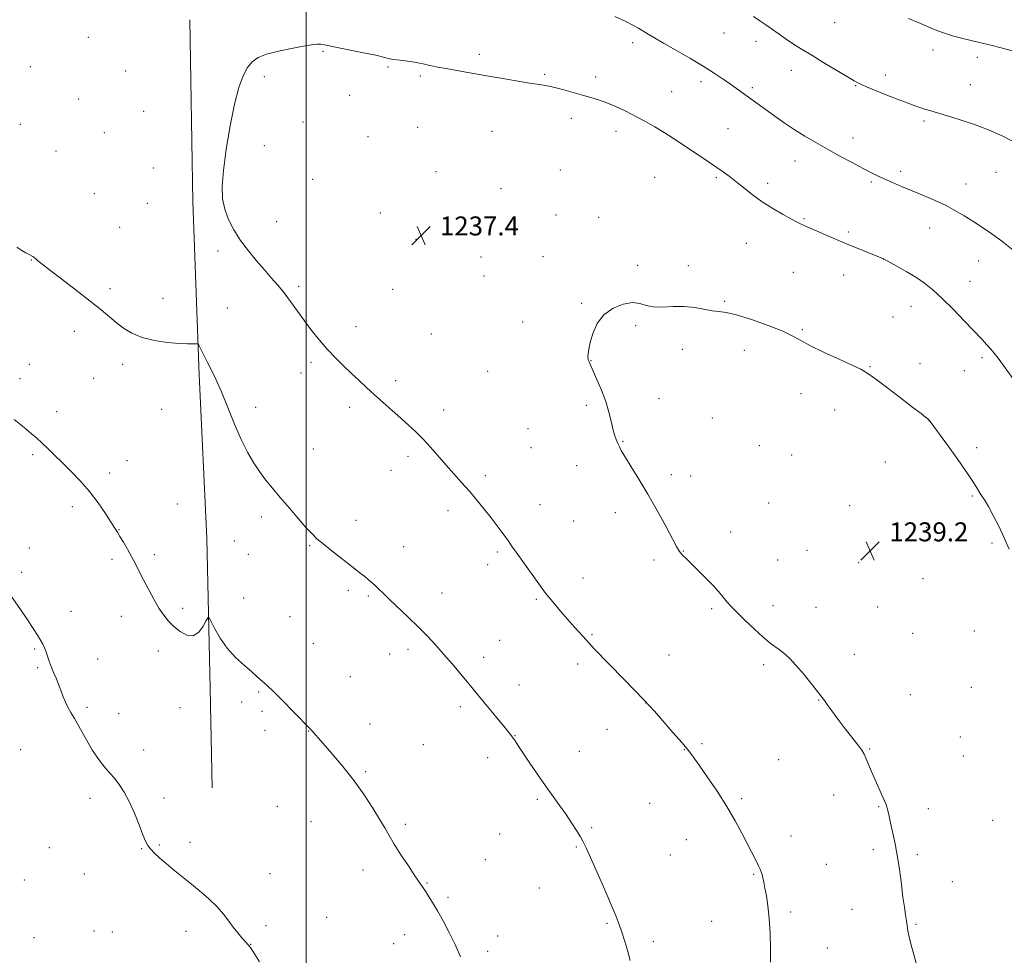
# Model space of a CAD drawing. Extents: x 2179800 to 2182700, y 359800 to 362700.
# Drawn here: x 2180379 to 2180794, y 361052 to 361447 of the extents above; entities that cross this region are included whole.
import ezdxf

# ---------------------------------------------------------------- set-up
doc = ezdxf.new("R2010")
doc.units = 0
doc.header["$MEASUREMENT"] = 0
for name, color, linetype, lineweight in [('32000', 7, 'Continuous', 0), ('DTM HARD BREAKLINE', 7, 'Continuous', 0), ('DTM SPOT ELEVATION', 2, 'Continuous', 13), ('INDEX CONTOUR', 41, 'Continuous', 13), ('INTERMEDIATE CONTOUR', 44, 'Continuous', 0), ('SPOT ELEVATION', 7, 'Continuous', 0)]:
    doc.layers.add(name, color=color, linetype=linetype, lineweight=lineweight)
doc.styles.add('Style-ITALICS', font='ITALICS.shx')

# ---------------------------------------------------------------- blocks, each defined once
blk = doc.blocks.new('SPOT')
at = {"layer": 'SPOT ELEVATION'}
for p, q in [((-3.91, -3.91), (3.82, 3.81)), ((-1.65, 3.77), (1.72, -3.93))]:
    blk.add_line(p, q, dxfattribs=at)

msp = doc.modelspace()

# ---------------------------------------------------------------- linework, layer by layer
at = {"layer": '32000', "flags": 128}
msp.add_lwpolyline([(2180500, 360000), (2180500, 362500)], dxfattribs=at)
at = {"layer": 'DTM HARD BREAKLINE'}
msp.add_polyline3d([(2180450.9, 361446.81, 1235.28), (2180452.25, 361370.15, 1235.69), (2180454.81, 361297.12, 1233.63), (2180458.16, 361228.13, 1232.46), (2180459.49, 361164.78, 1231.57), (2180460.37, 361122.82, 1230.44)], dxfattribs=at)
at = {"layer": 'DTM SPOT ELEVATION'}
for p in [(2180722.79, 361445.63, 1230.89), (2180408.19, 361439.43, 1235.16), (2180676.14, 361441.3, 1232.89), (2180637.72, 361437.25, 1234.42), (2180689.7, 361437.8, 1232.57), (2180764.32, 361434.15, 1230.55), (2180507.06, 361433.6, 1236.08), (2180573.03, 361432.28, 1235.64), (2180783.09, 361431.04, 1230.43), (2180383.69, 361427.08, 1235.19), (2180534.45, 361426.99, 1236.12), (2180704.62, 361425.56, 1232.65), (2180423.89, 361425.29, 1235.33), (2180482.39, 361422.85, 1236.21), (2180548.18, 361423.24, 1236.21), (2180600.59, 361423.91, 1235.8), (2180622.13, 361422.7, 1235.56), (2180744.17, 361423.57, 1231.51), (2180666.47, 361420.79, 1234.43), (2180688.11, 361418.25, 1233.72), (2180731.76, 361419.06, 1232.09), (2180780.03, 361419.54, 1231.13), (2180404.03, 361413.47, 1235.26), (2180518.4, 361415.05, 1236.41), (2180654.1, 361416.55, 1235.07), (2180431.53, 361408.32, 1235.46), (2180611.88, 361405.35, 1236.52), (2180379.41, 361402.8, 1235.03), (2180498.72, 361403.79, 1236.6), (2180546.97, 361401.46, 1236.88), (2180677.84, 361401.01, 1235.04), (2180760.59, 361404.2, 1232.28), (2180414.83, 361399.2, 1235.3), (2180526.06, 361397.55, 1236.87), (2180578.3, 361399.85, 1236.96), (2180630.63, 361399.86, 1236.56), (2180730.53, 361397.08, 1233.41), (2180482.3, 361393.83, 1236.48), (2180394.45, 361391.49, 1235), (2180435.47, 361384.36, 1235.45), (2180706.07, 361387.26, 1234.7), (2180554.75, 361382.87, 1237.27), (2180607.13, 361383.5, 1237.32), (2180646.89, 361380.42, 1237.07), (2180672.99, 361380.33, 1236.22), (2180750.73, 361382.9, 1233.66), (2180790.9, 361382.47, 1232.88), (2180502.67, 361379.62, 1236.94), (2180694.55, 361377.93, 1235.57), (2180738.3, 361378.47, 1234.2), (2180778.31, 361377.55, 1233.36), (2180410.66, 361373.59, 1234.89), (2180582.22, 361375.61, 1237.52), (2180433.05, 361369.44, 1235.24), (2180531.29, 361365.4, 1237.1), (2180605.35, 361364.55, 1237.69), (2180623.39, 361363.57, 1237.65), (2180421.38, 361359.32, 1234.87), (2180487.52, 361361.75, 1236.58), (2180709.96, 361362.95, 1235.85), (2180762.97, 361359.09, 1234.67), (2180728.61, 361357.42, 1235.71), (2180546.28, 361354.28, 1237.34), (2180685.57, 361352.54, 1236.94), (2180462.86, 361349.41, 1235.68), (2180573.74, 361346.85, 1237.72), (2180599.91, 361347.01, 1237.81), (2180384.11, 361345.51, 1233.96), (2180639.74, 361343.3, 1237.85), (2180661.1, 361343.15, 1237.67), (2180743.57, 361345.79, 1236.01), (2180783.52, 361345.08, 1234.7), (2180575.03, 361338.83, 1237.7), (2180705.39, 361340.38, 1237.16), (2180726.71, 361339.25, 1236.74), (2180496.86, 361334.42, 1236.22), (2180779.89, 361336.59, 1235.17), (2180417.33, 361333.5, 1234.28), (2180536.53, 361333.15, 1237.02), (2180439.63, 361329.4, 1234.56), (2180616.19, 361327.24, 1237.94), (2180676.51, 361328.06, 1237.88), (2180755.03, 361326.01, 1236.77), (2180466.78, 361325.33, 1235.19), (2180591.27, 361319.45, 1237.6), (2180638.87, 361317.87, 1238.12), (2180747.49, 361321.46, 1237.17), (2180402.18, 361315.39, 1233.56), (2180521.07, 361317.37, 1236.49), (2180552.74, 361314.29, 1237), (2180709.28, 361316.14, 1237.88), (2180658.57, 361307.8, 1238.39), (2180684.7, 361307.47, 1238.52), (2180383.29, 361301.59, 1232.8), (2180422.64, 361301.51, 1233.66), (2180502.09, 361302.39, 1235.74), (2180620.07, 361303.13, 1238.02), (2180758.88, 361301.8, 1237.52), (2180785.01, 361304.35, 1236.33), (2180497.86, 361297.84, 1235.53), (2180576.54, 361298.61, 1237.13), (2180737.75, 361300.59, 1237.94), (2180777.53, 361298.84, 1236.85), (2180379.33, 361295.52, 1232.54), (2180410.42, 361295.69, 1233.29), (2180537.8, 361294.69, 1236.33), (2180708.69, 361289.14, 1238.47), (2180618.15, 361284.27, 1237.82), (2180648.76, 361287.1, 1238.43), (2180394.73, 361281.54, 1232.52), (2180439.09, 361282.52, 1233.53), (2180478.67, 361283.4, 1234.61), (2180518.35, 361283.42, 1235.66), (2180557.92, 361282.29, 1236.44), (2180722.81, 361282.21, 1238.47), (2180671.33, 361278.85, 1238.49), (2180762.72, 361277.63, 1238.01), (2180593.52, 361274.42, 1237.17), (2180633.64, 361269, 1238.07), (2180503.05, 361265.82, 1234.89), (2180594.8, 361266.39, 1237.08), (2180691.15, 361267.26, 1238.75), (2180782.75, 361266.37, 1237.65), (2180384.67, 361263.47, 1231.76), (2180424.37, 361260.94, 1232.84), (2180542.94, 361262.69, 1235.69), (2180704.76, 361263.33, 1238.82), (2180744.21, 361260.31, 1238.64), (2180417.08, 361255.75, 1232.41), (2180535.83, 361256.77, 1235.38), (2180614.11, 361258.74, 1237.44), (2180575.48, 361254.56, 1236.32), (2180653.92, 361254.94, 1238.3), (2180662.1, 361254.48, 1238.47), (2180695.03, 361243.04, 1238.9), (2180780.95, 361246.04, 1238.15), (2180401.37, 361241.51, 1231.61), (2180445.7, 361242.58, 1232.73), (2180559.75, 361239.8, 1235.56), (2180598.63, 361242.38, 1236.73), (2180630.37, 361238.98, 1237.61), (2180729.22, 361241.86, 1238.99), (2180481.14, 361237.16, 1233.58), (2180521.07, 361235.78, 1234.59), (2180612.85, 361235.41, 1237.06), (2180421.09, 361231.71, 1232.04), (2180678.94, 361230.86, 1238.56), (2180761.71, 361232.71, 1238.85), (2180469.63, 361227.04, 1233.01), (2180789.19, 361226.16, 1238.22), (2180383.29, 361223.99, 1230.69), (2180501.52, 361225.01, 1233.86), (2180541.06, 361224.62, 1234.72), (2180580.67, 361222.42, 1235.76), (2180659.09, 361222.72, 1238.04), (2180711.2, 361223.09, 1239), (2180418.1, 361219.27, 1231.71), (2180436.01, 361221.16, 1232.32), (2180475.63, 361221.32, 1233.16), (2180646.62, 361218.94, 1237.73), (2180698.88, 361219, 1238.81), (2180380.05, 361213.71, 1230.35), (2180576.55, 361216.99, 1235.5), (2180733.03, 361217.82, 1239.13), (2180616.68, 361211.4, 1236.64), (2180760.13, 361211.14, 1238.96), (2180517.78, 361206.14, 1233.68), (2180473.58, 361202.91, 1232.57), (2180526.23, 361203.77, 1233.81), (2180557.27, 361205.12, 1234.66), (2180597.03, 361202.38, 1235.82), (2180400.8, 361197.28, 1230.71), (2180447.86, 361198.63, 1232.33), (2180670.99, 361198.42, 1237.8), (2180696.88, 361199.69, 1238.41), (2180715.03, 361199.06, 1238.66), (2180740.98, 361199.08, 1238.92), (2180422.08, 361195.19, 1231.45), (2180493.15, 361195.12, 1232.9), (2180781.82, 361189.05, 1238.66), (2180581.65, 361185.05, 1234.84), (2180620.49, 361187.48, 1236.14), (2180755.75, 361188.02, 1238.88), (2180385.43, 361181.49, 1229.83), (2180437.63, 361180.64, 1231.54), (2180503.08, 361183.8, 1232.72), (2180542.98, 361181.25, 1233.61), (2180412.04, 361177.27, 1230.75), (2180535.26, 361179.38, 1233.37), (2180574.78, 361177.96, 1234.45), (2180653.03, 361178.89, 1236.82), (2180731.19, 361179.24, 1238.52), (2180386.76, 361173.5, 1229.8), (2180614.5, 361175.11, 1235.63), (2180692.89, 361174.76, 1237.74), (2180518.61, 361169.73, 1232.77), (2180589.73, 361166.27, 1234.62), (2180780.54, 361165.23, 1238.66), (2180480.02, 361163.22, 1231.87), (2180716.14, 361159.96, 1237.96), (2180754.79, 361162.23, 1238.65), (2180407.62, 361156.78, 1230.25), (2180446.75, 361156.61, 1231.05), (2180472.77, 361159.03, 1231.65), (2180565.05, 361157.07, 1233.66), (2180643.22, 361158.82, 1235.99), (2180420.99, 361154.2, 1230.56), (2180481.34, 361155.16, 1231.69), (2180526.97, 361149.81, 1232.57), (2180626.82, 361147.6, 1235.21), (2180482.64, 361147.17, 1231.51), (2180501.07, 361146.88, 1231.97), (2180588.09, 361144.82, 1234.04), (2180775.84, 361144.24, 1238.95), (2180379.58, 361138.99, 1229.03), (2180549.44, 361141.13, 1232.94), (2180666.88, 361141.48, 1236.23), (2180737.56, 361139.23, 1238.09), (2180431.43, 361138.86, 1230.46), (2180576.47, 361135.54, 1233.55), (2180615.24, 361138.2, 1234.7), (2180659.43, 361138.91, 1235.95), (2180777.11, 361136.24, 1238.82), (2180699.29, 361134.7, 1237.03), (2180525.1, 361129.64, 1232.16), (2180408.87, 361118.49, 1229.63), (2180440.03, 361118.56, 1230.33), (2180683.67, 361118.34, 1236.23), (2180722.49, 361119.82, 1237.4), (2180487.9, 361115.04, 1230.85), (2180597.52, 361118.02, 1233.8), (2180644.87, 361116.27, 1235.03), (2180741.44, 361114.98, 1237.92), (2180762.41, 361114.05, 1238.34), (2180502.09, 361108.57, 1231.27), (2180541.79, 361107.41, 1232.23), (2180620.39, 361105.98, 1234.17), (2180789.42, 361109.11, 1238.53), (2180581.63, 361103.4, 1233.14), (2180704.42, 361102.55, 1236.61), (2180391.7, 361097.64, 1228.75), (2180438.06, 361098.78, 1230.1), (2180450.99, 361099.91, 1230.29), (2180613.85, 361097.9, 1233.89), (2180660.34, 361100.94, 1235.23), (2180430.58, 361097.19, 1229.94), (2180653.53, 361094.5, 1234.91), (2180739.17, 361096.76, 1237.72), (2180757.65, 361094.71, 1238.22), (2180575.51, 361092.54, 1232.81), (2180719.38, 361090.53, 1236.94), (2180406.48, 361086.53, 1229.14), (2180484.74, 361086.59, 1230.54), (2180523.93, 361088.15, 1231.55), (2180688.75, 361086.31, 1235.88), (2180381.08, 361083.91, 1228.29), (2180551.01, 361082.71, 1232.07), (2180772.5, 361083.23, 1238.42), (2180559.84, 361076.68, 1232.19), (2180598.38, 361080.57, 1233.24), (2180704.35, 361070.52, 1236.3), (2180730.14, 361071.6, 1237.26), (2180483.04, 361064.69, 1230.26), (2180508.66, 361068.27, 1230.9), (2180626.81, 361065.75, 1233.86), (2180671.03, 361066.51, 1235.15), (2180757.17, 361065.28, 1238.12), (2180410.51, 361062.45, 1228.93), (2180418.28, 361062.1, 1229.09), (2180449.38, 361062.36, 1229.63), (2180541.49, 361060.91, 1231.5), (2180580.73, 361060.37, 1232.5), (2180385.21, 361059.61, 1228.29), (2180476.53, 361056.87, 1230.02), (2180536.85, 361057.16, 1231.34), (2180646.37, 361057.94, 1234.32), (2180576.52, 361053.91, 1232.31), (2180719.76, 361055.23, 1236.89)]:
    msp.add_point(p, dxfattribs=at)
at = {"layer": 'INDEX CONTOUR'}
for points in [[(2180797.764, 361433.771, 1230), (2180793.131, 361435.087, 1230), (2180788.732, 361436.188, 1230), (2180780.428, 361438.09, 1230), (2180776.413, 361439.068, 1230), (2180772.52, 361440.138, 1230), (2180768.811, 361441.337, 1230), (2180765.305, 361442.689, 1230), (2180758.089, 361445.766, 1230), (2180754.017, 361447.409, 1230)], [(2180375.581, 361203.662, 1230), (2180379.223, 361198.451, 1230), (2180382.413, 361193.755, 1230), (2180384.857, 361190.065, 1230), (2180386.639, 361187.279, 1230), (2180387.936, 361185.149, 1230), (2180388.91, 361183.428, 1230), (2180389.67, 361181.882, 1230), (2180390.313, 361180.279, 1230), (2180390.929, 361178.432, 1230), (2180391.612, 361176.327, 1230), (2180392.451, 361173.992, 1230), (2180393.497, 361171.468, 1230), (2180394.64, 361168.838, 1230), (2180395.731, 361166.202, 1230), (2180396.669, 361163.644, 1230), (2180397.53, 361161.217, 1230), (2180398.439, 361158.962, 1230), (2180399.504, 361156.862, 1230), (2180400.779, 361154.672, 1230), (2180402.3, 361152.087, 1230), (2180404.08, 361148.912, 1230), (2180406.024, 361145.389, 1230), (2180408.01, 361141.866, 1230), (2180409.944, 361138.637, 1230), (2180411.815, 361135.772, 1230), (2180413.636, 361133.283, 1230), (2180415.428, 361131.138, 1230), (2180417.238, 361129.108, 1230), (2180419.123, 361126.919, 1230), (2180421.125, 361124.307, 1230), (2180423.224, 361121.073, 1230), (2180425.387, 361117.026, 1230), (2180427.552, 361112.161, 1230), (2180429.541, 361107.197, 1230), (2180431.143, 361103.037, 1230), (2180432.256, 361100.314, 1230), (2180433.185, 361098.578, 1230), (2180434.34, 361097.109, 1230), (2180436.046, 361095.329, 1230), (2180438.278, 361093.215, 1230), (2180440.924, 361090.887, 1230), (2180443.897, 361088.426, 1230), (2180450.893, 361082.813, 1230), (2180454.905, 361079.518, 1230), (2180458.889, 361076.058, 1230), (2180462.41, 361072.664, 1230), (2180465.159, 361069.53, 1230), (2180467.331, 361066.667, 1230), (2180469.248, 361064.046, 1230), (2180471.142, 361061.666, 1230), (2180472.886, 361059.641, 1230), (2180475.863, 361056.343, 1230), (2180476.138, 361055.973, 1230), (2180476.749, 361055.042, 1230), (2180480.276, 361049.462, 1230)]]:
    msp.add_polyline3d(points, dxfattribs=at)
at = {"layer": 'INTERMEDIATE CONTOUR'}
for points in [[(2180798.09, 361349.715, 1234), (2180793.231, 361353.626, 1234), (2180788.783, 361356.886, 1234), (2180784.772, 361359.57, 1234), (2180781.066, 361361.927, 1234), (2180777.513, 361364.17, 1234), (2180773.858, 361366.356, 1234), (2180769.819, 361368.509, 1234), (2180765.223, 361370.635, 1234), (2180760.334, 361372.71, 1234), (2180755.52, 361374.697, 1234), (2180751.101, 361376.558, 1234), (2180747.176, 361378.255, 1234), (2180743.8, 361379.752, 1234), (2180740.915, 361381.067, 1234), (2180738.042, 361382.457, 1234), (2180734.596, 361384.238, 1234), (2180730.175, 361386.62, 1234), (2180725.101, 361389.41, 1234), (2180719.88, 361392.312, 1234), (2180714.922, 361395.098, 1234), (2180710.255, 361397.809, 1234), (2180705.814, 361400.556, 1234), (2180701.566, 361403.398, 1234), (2180697.61, 361406.194, 1234), (2180678.901, 361419.686, 1234), (2180675.842, 361421.83, 1234), (2180672.095, 361424.337, 1234), (2180667.42, 361427.28, 1234), (2180661.775, 361430.642, 1234), (2180655.897, 361434.044, 1234), (2180650.721, 361437.018, 1234), (2180646.938, 361439.223, 1234), (2180644.263, 361440.82, 1234), (2180640.133, 361443.328, 1234), (2180637.706, 361444.685, 1234), (2180634.447, 361446.33, 1234), (2180630.15, 361448.328, 1234)], [(2180799.648, 361394.667, 1232), (2180793.815, 361397.821, 1232), (2180787.76, 361400.492, 1232), (2180781.883, 361402.664, 1232), (2180776.619, 361404.403, 1232), (2180772.306, 361405.772, 1232), (2180768.899, 361406.828, 1232), (2180766.256, 361407.623, 1232), (2180762.484, 361408.719, 1232), (2180760.786, 361409.228, 1232), (2180758.836, 361409.853, 1232), (2180756.429, 361410.681, 1232), (2180753.386, 361411.793, 1232), (2180749.642, 361413.223, 1232), (2180745.608, 361414.805, 1232), (2180741.819, 361416.326, 1232), (2180738.703, 361417.613, 1232), (2180736.267, 361418.652, 1232), (2180734.413, 361419.472, 1232), (2180732.928, 361420.171, 1232), (2180731.133, 361421.136, 1232), (2180728.228, 361422.824, 1232), (2180723.722, 361425.511, 1232), (2180718.352, 361428.748, 1232), (2180713.159, 361431.904, 1232), (2180708.94, 361434.499, 1232), (2180705.516, 361436.665, 1232), (2180702.462, 361438.684, 1232), (2180699.448, 361440.768, 1232), (2180693.807, 361444.761, 1232), (2180691.338, 361446.464, 1232), (2180688.668, 361448.244, 1232)], [(2180804.453, 361286.568, 1236), (2180794.029, 361301.063, 1236), (2180791.808, 361304.106, 1236), (2180790.188, 361306.226, 1236), (2180788.749, 361307.955, 1236), (2180787.083, 361309.804, 1236), (2180784.849, 361312.185, 1236), (2180777.537, 361319.899, 1236), (2180772.817, 361324.794, 1236), (2180768.245, 361329.345, 1236), (2180764.315, 361332.931, 1236), (2180760.75, 361335.765, 1236), (2180757.079, 361338.258, 1236), (2180753.03, 361340.71, 1236), (2180749.119, 361342.932, 1236), (2180743.492, 361345.992, 1236), (2180742.509, 361346.402, 1236), (2180727.179, 361352.683, 1236), (2180724.888, 361353.644, 1236), (2180722.229, 361354.786, 1236), (2180708.996, 361360.538, 1236), (2180707.026, 361361.461, 1236), (2180704.597, 361362.733, 1236), (2180701.073, 361364.699, 1236), (2180696.784, 361367.246, 1236), (2180692.303, 361370.146, 1236), (2180688.117, 361373.172, 1236), (2180684.373, 361376.097, 1236), (2180681.129, 361378.703, 1236), (2180678.379, 361380.847, 1236), (2180675.844, 361382.719, 1236), (2180673.178, 361384.589, 1236), (2180670.108, 361386.676, 1236), (2180658.971, 361394.154, 1236), (2180654.946, 361396.829, 1236), (2180650.941, 361399.401, 1236), (2180647.025, 361401.775, 1236), (2180643.111, 361403.999, 1236), (2180639.07, 361406.155, 1236), (2180634.843, 361408.285, 1236), (2180630.637, 361410.26, 1236), (2180626.727, 361411.914, 1236), (2180623.279, 361413.143, 1236), (2180620.016, 361414.117, 1236), (2180616.554, 361415.066, 1236), (2180608.593, 361417.283, 1236), (2180604.847, 361418.255, 1236), (2180601.637, 361418.959, 1236), (2180598.359, 361419.539, 1236), (2180594.197, 361420.206, 1236), (2180588.597, 361421.115, 1236), (2180582.054, 361422.201, 1236), (2180575.325, 361423.346, 1236), (2180569.072, 361424.443, 1236), (2180563.57, 361425.435, 1236), (2180558.998, 361426.275, 1236), (2180555.468, 361426.935, 1236), (2180552.834, 361427.453, 1236), (2180550.882, 361427.886, 1236), (2180549.352, 361428.279, 1236), (2180547.792, 361428.654, 1236), (2180545.704, 361429.027, 1236), (2180542.791, 361429.404, 1236), (2180539.56, 361429.791, 1236), (2180536.717, 361430.184, 1236), (2180534.664, 361430.601, 1236), (2180532.578, 361431.139, 1236), (2180529.329, 361431.915, 1236), (2180524.227, 361432.986, 1236), (2180513.11, 361435.221, 1236), (2180509.695, 361435.953, 1236), (2180507.663, 361436.378, 1236), (2180506.216, 361436.561, 1236), (2180504.61, 361436.548, 1236), (2180502.296, 361436.296, 1236), (2180498.778, 361435.738, 1236), (2180493.827, 361434.843, 1236), (2180488.297, 361433.689, 1236), (2180483.31, 361432.387, 1236), (2180479.708, 361430.976, 1236), (2180477.216, 361429.205, 1236), (2180475.278, 361426.751, 1236), (2180473.432, 361423.262, 1236), (2180471.579, 361418.276, 1236), (2180469.714, 361411.298, 1236), (2180467.871, 361402.203, 1236), (2180466.246, 361392.318, 1236), (2180465.074, 361383.336, 1236), (2180464.553, 361376.516, 1236), (2180464.735, 361371.381, 1236), (2180465.636, 361367.023, 1236), (2180467.251, 361362.69, 1236), (2180469.516, 361358.273, 1236), (2180472.343, 361353.824, 1236), (2180475.609, 361349.414, 1236), (2180479.047, 361345.209, 1236), (2180482.349, 361341.397, 1236), (2180485.297, 361338.073, 1236), (2180488.004, 361334.962, 1236), (2180490.668, 361331.697, 1236), (2180493.448, 361328.004, 1236), (2180499.356, 361319.837, 1236), (2180502.432, 361315.728, 1236), (2180505.604, 361311.733, 1236), (2180508.9, 361307.9, 1236), (2180512.324, 361304.271, 1236), (2180515.774, 361300.86, 1236), (2180519.124, 361297.672, 1236), (2180522.304, 361294.683, 1236), (2180525.46, 361291.745, 1236), (2180528.799, 361288.679, 1236), (2180532.447, 361285.375, 1236), (2180536.22, 361281.998, 1236), (2180539.859, 361278.782, 1236), (2180543.176, 361275.87, 1236), (2180546.272, 361273.047, 1236), (2180549.321, 361270.007, 1236), (2180552.461, 361266.536, 1236), (2180558.966, 361258.982, 1236), (2180562.256, 361255.317, 1236), (2180565.54, 361251.715, 1236), (2180568.804, 361248.044, 1236), (2180572.019, 361244.226, 1236), (2180575.103, 361240.397, 1236), (2180577.959, 361236.747, 1236), (2180580.492, 361233.452, 1236), (2180582.618, 361230.636, 1236), (2180584.252, 361228.408, 1236), (2180585.428, 361226.729, 1236), (2180586.634, 361224.958, 1236), (2180588.481, 361222.301, 1236), (2180591.337, 361218.283, 1236), (2180599.513, 361206.922, 1236), (2180600.944, 361205.017, 1236), (2180602.488, 361203.102, 1236), (2180604.642, 361200.536, 1236), (2180607.295, 361197.428, 1236), (2180610.182, 361194.072, 1236), (2180613.184, 361190.623, 1236), (2180616.755, 361186.646, 1236), (2180621.491, 361181.566, 1236), (2180627.648, 361175.146, 1236), (2180634.105, 361168.497, 1236), (2180642.558, 361159.819, 1236), (2180644.545, 361157.69, 1236), (2180646.82, 361155.138, 1236), (2180650.415, 361151.067, 1236), (2180654.67, 361146.223, 1236), (2180658.501, 361141.802, 1236), (2180661.162, 361138.609, 1236), (2180663.246, 361135.876, 1236), (2180665.683, 361132.442, 1236), (2180669.141, 361127.466, 1236), (2180673.238, 361121.391, 1236), (2180677.331, 361114.98, 1236), (2180680.89, 361108.9, 1236), (2180683.854, 361103.429, 1236), (2180689.69, 361092.106, 1236), (2180690.755, 361090, 1236), (2180691.455, 361088.534, 1236), (2180691.904, 361087.418, 1236), (2180692.234, 361086.322, 1236), (2180692.561, 361084.941, 1236), (2180692.95, 361083.082, 1236), (2180693.451, 361080.576, 1236), (2180694.082, 361077.262, 1236), (2180694.737, 361073.009, 1236), (2180695.278, 361067.693, 1236), (2180695.603, 361061.383, 1236), (2180695.766, 361054.916, 1236), (2180695.856, 361049.325, 1236)], [(2180377.964, 361350.901, 1234), (2180380.088, 361349.61, 1234), (2180381.826, 361348.571, 1234), (2180383.16, 361347.798, 1234), (2180384.697, 361346.958, 1234), (2180385.092, 361346.728, 1234), (2180385.383, 361346.511, 1234), (2180386.085, 361345.866, 1234), (2180386.814, 361345.244, 1234), (2180388.457, 361343.94, 1234), (2180391.706, 361341.435, 1234), (2180396.916, 361337.458, 1234), (2180403.105, 361332.713, 1234), (2180408.957, 361328.148, 1234), (2180413.473, 361324.493, 1234), (2180419.902, 361319.119, 1234), (2180422.954, 361316.767, 1234), (2180426.466, 361314.627, 1234), (2180430.789, 361312.867, 1234), (2180436.055, 361311.609, 1234), (2180441.567, 361310.804, 1234), (2180446.416, 361310.355, 1234), (2180449.898, 361310.169, 1234), (2180452.128, 361310.147, 1234), (2180453.42, 361310.191, 1234), (2180454.086, 361310.201, 1234), (2180454.41, 361310.054, 1234), (2180454.669, 361309.624, 1234), (2180458.446, 361302.29, 1234), (2180459.959, 361299.327, 1234), (2180461.933, 361295.231, 1234), (2180464.295, 361289.882, 1234), (2180466.96, 361283.334, 1234), (2180469.77, 361276.334, 1234), (2180472.559, 361269.805, 1234), (2180475.196, 361264.448, 1234), (2180477.732, 361260.094, 1234), (2180480.258, 361256.355, 1234), (2180482.881, 361252.856, 1234), (2180485.765, 361249.281, 1234), (2180489.087, 361245.328, 1234), (2180492.897, 361240.858, 1234), (2180496.746, 361236.391, 1234), (2180500.058, 361232.609, 1234), (2180502.476, 361229.961, 1234), (2180504.528, 361227.965, 1234), (2180506.957, 361225.904, 1234), (2180510.278, 361223.26, 1234), (2180514.064, 361220.309, 1234), (2180520.551, 361215.276, 1234), (2180522.814, 361213.492, 1234), (2180524.673, 361211.998, 1234), (2180526.321, 361210.641, 1234), (2180527.829, 361209.348, 1234), (2180529.236, 361208.065, 1234), (2180530.649, 361206.694, 1234), (2180532.44, 361204.931, 1234), (2180535.048, 361202.421, 1234), (2180543.038, 361194.883, 1234), (2180547.344, 361190.71, 1234), (2180551.173, 361186.808, 1234), (2180554.658, 361183.048, 1234), (2180558.084, 361179.178, 1234), (2180561.633, 361175.057, 1234), (2180565.076, 361170.986, 1234), (2180568.081, 361167.382, 1234), (2180570.458, 361164.489, 1234), (2180575.011, 361158.914, 1234), (2180583.932, 361148.138, 1234), (2180585.65, 361146.018, 1234), (2180586.637, 361144.738, 1234), (2180587.315, 361143.785, 1234), (2180588.09, 361142.657, 1234), (2180589.287, 361140.881, 1234), (2180594.031, 361133.748, 1234), (2180597.416, 361128.705, 1234), (2180600.896, 361123.647, 1234), (2180604.088, 361119.182, 1234), (2180606.96, 361115.246, 1234), (2180609.568, 361111.604, 1234), (2180611.938, 361108.103, 1234), (2180613.99, 361104.897, 1234), (2180615.615, 361102.224, 1234), (2180616.816, 361100.084, 1234), (2180618.05, 361097.551, 1234), (2180619.885, 361093.465, 1234), (2180622.67, 361087.145, 1234), (2180625.87, 361079.823, 1234), (2180628.73, 361073.207, 1234), (2180630.696, 361068.533, 1234), (2180632.009, 361065.145, 1234), (2180633.111, 361061.915, 1234), (2180634.335, 361058.012, 1234), (2180635.571, 361053.802, 1234), (2180636.599, 361049.949, 1234)], [(2180796.415, 361223.537, 1238), (2180794.359, 361228.389, 1238), (2180792.051, 361233.293, 1238), (2180789.746, 361237.819, 1238), (2180787.743, 361241.481, 1238), (2180786.258, 361243.966, 1238), (2180784.253, 361247.038, 1238), (2180783.253, 361248.715, 1238), (2180781.663, 361251.295, 1238), (2180778.922, 361255.42, 1238), (2180774.768, 361261.351, 1238), (2180770.132, 361267.827, 1238), (2180762.77, 361277.922, 1238), (2180762.55, 361278.141, 1238), (2180762.095, 361278.536, 1238), (2180761.196, 361279.266, 1238), (2180759.328, 361280.728, 1238), (2180755.885, 361283.379, 1238), (2180750.619, 361287.404, 1238), (2180744.697, 361291.904, 1238), (2180739.642, 361295.708, 1238), (2180736.441, 361298.006, 1238), (2180733.955, 361299.449, 1238), (2180730.51, 361301.055, 1238), (2180724.985, 361303.554, 1238), (2180718.475, 361306.559, 1238), (2180712.629, 361309.4, 1238), (2180708.555, 361311.603, 1238), (2180705.203, 361313.467, 1238), (2180700.983, 361315.484, 1238), (2180694.832, 361317.965, 1238), (2180687.815, 361320.484, 1238), (2180681.524, 361322.434, 1238), (2180677.116, 361323.403, 1238), (2180674.011, 361323.755, 1238), (2180671.19, 361324.053, 1238), (2180663.878, 361325.462, 1238), (2180659.475, 361325.949, 1238), (2180654.814, 361325.916, 1238), (2180650.302, 361325.694, 1238), (2180646.398, 361325.762, 1238), (2180643.364, 361326.413, 1238), (2180640.672, 361327.22, 1238), (2180637.596, 361327.569, 1238), (2180633.663, 361326.951, 1238), (2180629.394, 361325.253, 1238), (2180625.559, 361322.466, 1238), (2180622.762, 361318.701, 1238), (2180620.926, 361314.562, 1238), (2180619.808, 361310.776, 1238), (2180619.181, 361307.914, 1238), (2180618.898, 361305.933, 1238), (2180618.831, 361304.636, 1238), (2180618.869, 361303.833, 1238), (2180618.964, 361303.363, 1238), (2180619.085, 361303.079, 1238), (2180619.331, 361302.616, 1238), (2180619.458, 361302.348, 1238), (2180620.074, 361300.905, 1238), (2180622.62, 361295.155, 1238), (2180624.534, 361290.605, 1238), (2180626.318, 361285.823, 1238), (2180627.634, 361281.414, 1238), (2180628.566, 361277.562, 1238), (2180629.311, 361274.345, 1238), (2180630.024, 361271.798, 1238), (2180630.723, 361269.803, 1238), (2180631.388, 361268.191, 1238), (2180632.058, 361266.735, 1238), (2180633.02, 361264.945, 1238), (2180634.62, 361262.265, 1238), (2180637.107, 361258.267, 1238), (2180640.331, 361253.035, 1238), (2180644.047, 361246.778, 1238), (2180647.963, 361239.85, 1238), (2180651.61, 361233.185, 1238), (2180656.212, 361224.631, 1238), (2180657.18, 361222.956, 1238), (2180657.903, 361221.972, 1238), (2180658.855, 361220.917, 1238), (2180660.307, 361219.445, 1238), (2180665.44, 361214.408, 1238), (2180668.708, 361211.169, 1238), (2180671.652, 361208.165, 1238), (2180673.799, 361205.833, 1238), (2180675.293, 361204.067, 1238), (2180676.435, 361202.629, 1238), (2180677.552, 361201.249, 1238), (2180679.079, 361199.53, 1238), (2180681.478, 361197.046, 1238), (2180684.995, 361193.577, 1238), (2180689.02, 361189.741, 1238), (2180692.73, 361186.367, 1238), (2180695.513, 361184.056, 1238), (2180697.603, 361182.508, 1238), (2180699.447, 361181.2, 1238), (2180701.437, 361179.65, 1238), (2180703.747, 361177.558, 1238), (2180706.498, 361174.664, 1238), (2180709.695, 361170.894, 1238), (2180712.88, 361166.925, 1238), (2180718.085, 361160.331, 1238), (2180718.911, 361159.215, 1238), (2180720.033, 361157.611, 1238), (2180721.657, 361155.313, 1238), (2180723.936, 361152.21, 1238), (2180726.884, 361148.341, 1238), (2180732.595, 361140.944, 1238), (2180734.247, 361138.701, 1238), (2180735.238, 361137.089, 1238), (2180736.05, 361135.338, 1238), (2180738.38, 361129.715, 1238), (2180739.914, 361126.178, 1238), (2180743.234, 361118.972, 1238), (2180744.518, 361115.863, 1238), (2180745.294, 361113.32, 1238), (2180745.789, 361110.925, 1238), (2180746.334, 361108.119, 1238), (2180748.214, 361099.87, 1238), (2180749.268, 361094.458, 1238), (2180750.191, 361088.383, 1238), (2180750.98, 361082.253, 1238), (2180751.666, 361076.778, 1238), (2180752.273, 361072.502, 1238), (2180752.779, 361069.28, 1238), (2180753.155, 361066.796, 1238), (2180753.406, 361064.713, 1238), (2180753.701, 361062.593, 1238), (2180754.243, 361059.978, 1238), (2180755.162, 361056.545, 1238), (2180756.283, 361052.523, 1238), (2180757.357, 361048.27, 1238)], [(2180376.9, 361278.226, 1232), (2180381.026, 361274.888, 1232), (2180384.065, 361272.38, 1232), (2180386.362, 361270.402, 1232), (2180388.509, 361268.443, 1232), (2180390.995, 361266.084, 1232), (2180393.908, 361263.265, 1232), (2180397.237, 361260.018, 1232), (2180400.932, 361256.363, 1232), (2180404.813, 361252.305, 1232), (2180408.668, 361247.842, 1232), (2180412.277, 361243.077, 1232), (2180415.4, 361238.538, 1232), (2180417.796, 361234.857, 1232), (2180419.341, 361232.43, 1232), (2180420.401, 361230.715, 1232), (2180421.463, 361228.933, 1232), (2180422.898, 361226.491, 1232), (2180424.6, 361223.539, 1232), (2180426.345, 361220.414, 1232), (2180427.977, 361217.352, 1232), (2180429.602, 361214.189, 1232), (2180431.392, 361210.657, 1232), (2180433.46, 361206.62, 1232), (2180435.681, 361202.458, 1232), (2180437.874, 361198.681, 1232), (2180439.92, 361195.656, 1232), (2180441.971, 361193.192, 1232), (2180444.242, 361190.955, 1232), (2180446.868, 361188.789, 1232), (2180449.659, 361187.241, 1232), (2180452.346, 361187.038, 1232), (2180454.685, 361188.6, 1232), (2180456.554, 361191.118, 1232), (2180457.858, 361193.478, 1232), (2180458.596, 361194.734, 1232), (2180459.142, 361194.615, 1232), (2180459.964, 361193.019, 1232), (2180461.453, 361189.971, 1232), (2180463.681, 361186.004, 1232), (2180466.644, 361181.78, 1232), (2180470.234, 361177.871, 1232), (2180473.925, 361174.499, 1232), (2180477.087, 361171.798, 1232), (2180479.254, 361169.849, 1232), (2180481.513, 361167.657, 1232), (2180482.349, 361166.969, 1232), (2180483.695, 361165.83, 1232), (2180486.169, 361163.512, 1232), (2180490.087, 361159.625, 1232), (2180494.538, 361155.113, 1232), (2180501.955, 361147.482, 1232), (2180507.131, 361141.585, 1232), (2180510.873, 361137.295, 1232), (2180515.445, 361131.866, 1232), (2180520.165, 361125.876, 1232), (2180524.45, 361119.875, 1232), (2180528.09, 361114.305, 1232), (2180530.971, 361109.583, 1232), (2180533.098, 361105.92, 1232), (2180534.946, 361102.703, 1232), (2180537.107, 361099.119, 1232), (2180539.967, 361094.638, 1232), (2180543.092, 361089.888, 1232), (2180545.841, 361085.783, 1232), (2180550.253, 361079.32, 1232), (2180551.631, 361077.206, 1232), (2180553.32, 361074.478, 1232), (2180555.35, 361070.995, 1232), (2180557.717, 361066.694, 1232), (2180560.256, 361061.82, 1232), (2180562.767, 361056.696, 1232), (2180565.075, 361051.609, 1232)]]:
    msp.add_polyline3d(points, dxfattribs=at)

# ---------------------------------------------------------------- block references
at = {"layer": 'SPOT ELEVATION'}
for p in [(2180548.391, 361355.91, 1237.356), (2180737.79, 361222.85, 1239.2)]:
    msp.add_blockref('SPOT', p, dxfattribs=at)

# ---------------------------------------------------------------- texts
at = {"layer": 'SPOT ELEVATION', "style": 'Style-ITALICS'}
for s, p in [('1237.4', (2180556.391, 361355.91, 1237.356)), ('1239.2', (2180745.92, 361226.85, 1239.2))]:
    msp.add_text(s, height=8, dxfattribs=at).set_placement(p)

doc.saveas('drawing.dxf')
